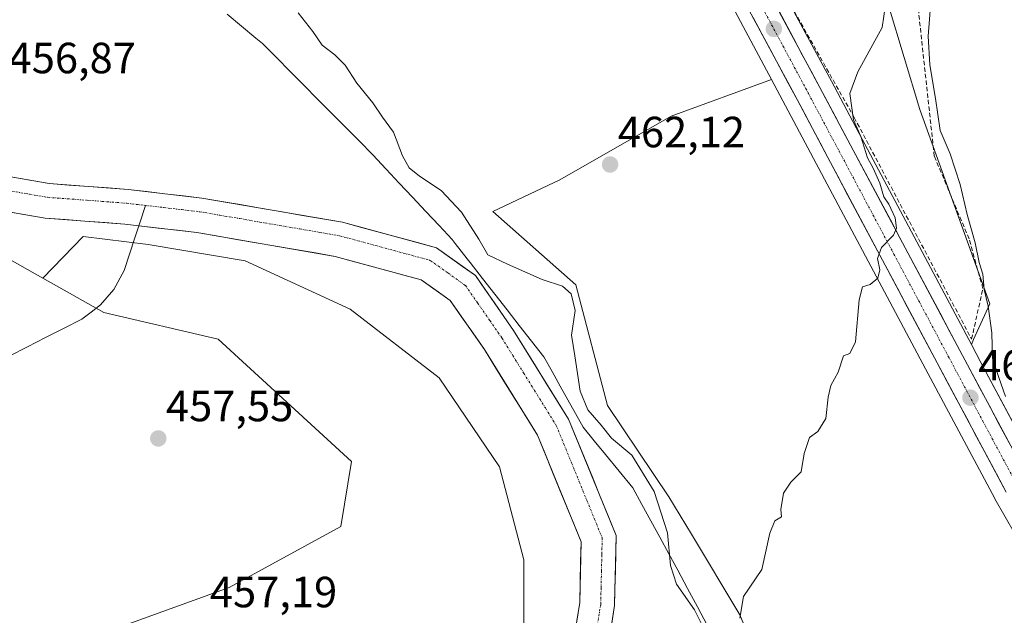
# Model space of a CAD drawing. Units: metres. Extents: x 573336 to 576774, y 4728821 to 4731171.
# Drawn here: x 575157 to 575383, y 4730751 to 4730888 of the extents above; entities that cross this region are included whole.
import ezdxf
from ezdxf.enums import TextEntityAlignment as Align

# ---------------------------------------------------------------- set-up
doc = ezdxf.new("R2010")
doc.units = ezdxf.units.M
doc.header["$MEASUREMENT"] = 0
doc.linetypes.add('TRAZO_Y_PUNTO', pattern=[1, 0.5, -0.25, 0, -0.25])
doc.linetypes.add('TRAZOSX2', pattern=[1.5, 1, -0.5])
for name, color, linetype, lineweight in [('Arbolado forestal CxS', 92, 'Continuous', 0), ('Carretera de calzada única', 19, 'Continuous', 13), ('Carretera de calzada única Cxs', 19, 'Continuous', 13), ('Carretera de calzada única eje', 19, 'TRAZO_Y_PUNTO', 0), ('Carátula', 7, 'Continuous', 5), ('Corriente natural Cxs', 5, 'Continuous', 13), ('Corriente natural eje', 5, 'TRAZO_Y_PUNTO', 0), ('Corriente natural lineal', 142, 'Continuous', 13), ('Corriente natural superficial', 5, 'Continuous', 13), ('Cultivos herbáceos CxS', 92, 'Continuous', 0), ('Cultivos leñosos CxS', 92, 'Continuous', 0), ('Curva de nivel normal', 36, 'Continuous', 0), ('Entidad de ámbito territorial', 19, 'Continuous', 0), ('Entidad de ámbito territorial CxS', 92, 'Continuous', 0), ('Matorral CxS', 135, 'Continuous', 0), ('Núcleo urbano CxS', 19, 'Continuous', 0), ('Pastizal CxS', 92, 'Continuous', 0), ('Punto de cota en terreno', 7, 'Continuous', 0), ('Rótulo de punto de cota en terreno', 19, 'Continuous', 0), ('Seto lineal', 92, 'TRAZOSX2', 0), ('Suelo desnudo CxS', 43, 'Continuous', 0)]:
    doc.layers.add(name, color=color, linetype=linetype, lineweight=lineweight)
doc.styles.add('Arial', font='txt', dxfattribs={"height": 0.2})

# ---------------------------------------------------------------- blocks, each defined once
blk = doc.blocks.new('*U150')
at = {"layer": 'Cultivos herbáceos CxS', "color": 92, "linetype": 'Continuous', "lineweight": 0}
blk.add_polyline3d([(575019.7013, 4730909.4897, 460.5481), (575071.5675, 4730880.7915, 460.0158), (575105.3533, 4730857.1709, 459.5024), (575126.6661, 4730828.6139, 459.4189), (575150.6093, 4730835.2153, 458.4223), (575162.4417, 4730828.5447, 458.395), (575176.3981, 4730820.6769, 458.0864), (575202.6237, 4730814.5847, 457.555), (575233.1713, 4730786.5281, 456.7523), (575230.6943, 4730771.6751, 456.4926), (575205.0987, 4730757.6477, 457.1376), (575181.8869, 4730749.2373, 458.0096), (575193.9231, 4730717.7561, 458.4512), (575204.1077, 4730681.6451, 458.7562), (575220.7735, 4730645.5343, 458.5944), (575236.5133, 4730606.6455, 458.1851)], dxfattribs=at)
blk = doc.blocks.new('*U155')
at = {"layer": 'Arbolado forestal CxS', "color": 92, "linetype": 'Continuous', "lineweight": 0}
blk.add_polyline3d([(575390.9247, 4730783.8437, 472.1518), (575377.3339, 4730809.2793, 469.0637), (575375.152, 4730813.3628, 468.7262), (575375.6451, 4730814.5345, 469.0954), (575379.3701, 4730822.6933, 471.5757), (575363.3159, 4730867.1875, 468.7176), (575356.1486, 4730891.0673, 467.0403), (575363.8748, 4730909.8069, 469.4688), (575360.9319, 4730933.7723, 466.645), (575359.189, 4730979.1383, 465.4923), (575359.1891, 4730998.3323, 465.2887), (575370.8213, 4731007.6381, 467.983), (575372.2791, 4731010.4171, 468.0765), (575389.4337, 4731043.1169, 472.3432)], dxfattribs=at)
blk = doc.blocks.new('*U157')
at = {"layer": 'Núcleo urbano CxS', "color": 19, "linetype": 'Continuous', "lineweight": 0}
for points in [[(575385.2713, 4730769.7761, 469.371), (575380.5213, 4730778.0113, 468.7205), (575380.4737, 4730778.0973, 468.7147), (575364.6327, 4730807.7691, 466.6203), (575339.5813, 4730854.8517, 463.9133), (575332.5431, 4730868.0983, 463.3465), (575329.3353, 4730874.0887, 463.2209), (575320.4607, 4730890.6623, 463.049)], [(575332.9528, 4730892.5847, 463.5144), (575340.6451, 4730878.2094, 464.3109), (575343.0567, 4730873.7029, 464.4809), (575350.1085, 4730860.4593, 465.3672), (575375.1475, 4730813.3713, 468.724), (575375.152, 4730813.3628, 468.7262), (575377.3339, 4730809.2793, 469.0637), (575390.9247, 4730783.8437, 472.1518)]]:
    blk.add_polyline3d(points, dxfattribs=at)
blk = doc.blocks.new('*U162')
at = {"layer": 'Cultivos leñosos CxS', "color": 92, "linetype": 'Continuous', "lineweight": 0}
for points in [[(575375.152, 4730813.3628, 468.7262), (575375.1475, 4730813.3713, 468.724), (575350.1085, 4730860.4593, 465.3672), (575343.0567, 4730873.7029, 464.4809), (575340.6451, 4730878.2094, 464.3109), (575332.9528, 4730892.5847, 463.5144), (575331.0297, 4730896.1783, 463.3717), (575318.7665, 4730920.2767, 462.7842), (575315.0172, 4730927.6449, 462.7416), (575312.5023, 4730933.0369, 462.6599), (575310.908, 4730936.9839, 462.644), (575305.8151, 4730949.5916, 462.5804), (575303.4739, 4730957.4711, 462.5751), (575322.3065, 4730956.3629, 462.4598), (575332.5911, 4730954.9915, 462.5961), (575330.5352, 4731016.6997, 462.7706), (575357.2751, 4731017.3849, 465.5343), (575364.8173, 4731016.0135, 467.2996), (575372.2791, 4731010.4171, 468.0765), (575370.8213, 4731007.6381, 467.983), (575359.1891, 4730998.3323, 465.2887), (575359.189, 4730979.1383, 465.4923), (575360.9319, 4730933.7723, 466.645), (575363.8748, 4730909.8069, 469.4688), (575356.1486, 4730891.0673, 467.0403), (575363.3159, 4730867.1875, 468.7176), (575379.3701, 4730822.6933, 471.5757), (575375.6451, 4730814.5345, 469.0954), (575375.152, 4730813.3628, 468.7262)], [(575218.1851, 4730891.0511, 459.7887), (575211.8481, 4730891.9355, 459.226), (575192.4567, 4730903.9011, 459.2105), (575174.3027, 4730918.3407, 460.2424), (575157.7993, 4730936.9081, 460.5365), (575226.3165, 4730956.3643, 461.1509), (575285.4977, 4730979.0287, 462.7878), (575287.3401, 4730969.9627, 462.8579), (575287.4047, 4730969.7047, 462.8574), (575294.5147, 4730945.8047, 462.6686), (575294.5711, 4730945.6341, 462.6699), (575294.6079, 4730945.5379, 462.6713), (575299.8171, 4730932.6239, 462.7243), (575257.4663, 4730915.9751, 461.4623), (575222.3313, 4730893.6819, 460.3509), (575218.1851, 4730891.0511, 459.7887)]]:
    blk.add_polyline3d(points, close=True, dxfattribs=at)
blk = doc.blocks.new('*U192')
at = {"layer": 'Curva de nivel normal', "color": 36, "linetype": 'Continuous', "lineweight": 0}
blk.add_polyline3d([(575220.9, 4730889.39, 460), (575224.28, 4730885.1, 460), (575226.41, 4730881.96, 460), (575229.34, 4730879.78, 460), (575231.69, 4730877.36, 460), (575234.34, 4730873.25, 460), (575238.04, 4730868.73, 460), (575240.22, 4730865.48, 460), (575242.77, 4730862.05, 460), (575244.8, 4730856.6, 460), (575246.38, 4730853.85, 460), (575248.68, 4730851.94, 460), (575253.68, 4730848.65, 460), (575258.37, 4730843.71, 460), (575262.32, 4730837.48, 460), (575264.35, 4730833.94, 460), (575268.89, 4730831.8, 460), (575276.82, 4730828.26, 460), (575281.5, 4730826.7, 460), (575283.45, 4730824.95, 460), (575284.36, 4730821.18, 460), (575283.52, 4730815.5, 460), (575284.32, 4730810.8, 460), (575285.5, 4730802.65, 460), (575287.24, 4730798.41, 460), (575290.35, 4730794.85, 460), (575292.71, 4730791.87, 460), (575297.36, 4730788.03, 460), (575302.5, 4730779.69, 460), (575305.52, 4730770.2, 460), (575306.18, 4730762.69, 460), (575307.57, 4730758.41, 460), (575311.68, 4730752.52, 460), (575317.04, 4730741.88, 460)], dxfattribs=at)
blk = doc.blocks.new('5PATER')
at = {"layer": 'Carátula', "linetype": 'Continuous', "lineweight": 5}
h = blk.add_hatch(color=250, dxfattribs=at)
edge = h.paths.add_edge_path()
edge.add_ellipse((0, 0.01), major_axis=(-1.33, -1.34), ratio=0.999422, start_angle=0, end_angle=360)

msp = doc.modelspace()

# ---------------------------------------------------------------- linework, layer by layer
at = {"layer": 'Arbolado forestal CxS', "color": 92, "linetype": 'Continuous', "lineweight": 0}
for points in [[(575372.28, 4731010.42, 468.08), (575370.82, 4731007.64, 467.98), (575359.19, 4730998.33, 465.29), (575359.19, 4730979.14, 465.49), (575360.93, 4730933.77, 466.64), (575363.87, 4730909.81, 469.47), (575356.15, 4730891.07, 467.04), (575363.32, 4730867.19, 468.72), (575379.37, 4730822.69, 471.58), (575375.65, 4730814.53, 469.1), (575375.15, 4730813.36, 468.73)], [(575375.15, 4730813.36, 468.73), (575377.33, 4730809.28, 469.06), (575390.92, 4730783.84, 472.15), (575395.65, 4730775.6, 472.71), (575395.69, 4730775.54, 472.72), (575404.03, 4730760.13, 471.55)]]:
    msp.add_polyline3d(points, dxfattribs=at)
at = {"layer": 'Carretera de calzada única', "color": 19, "linetype": 'Continuous', "lineweight": 13}
for points in [[(575383.12, 4730779.51), (575367.28, 4730809.18), (575342.23, 4730856.26), (575335.19, 4730869.51), (575323.12, 4730892.05), (575307.01, 4730923.74), (575304.32, 4730929.48), (575297.39, 4730946.66), (575290.28, 4730970.56), (575286.87, 4730987.34), (575284.73, 4731002.89), (575281.21, 4731063.51), (575279.5, 4731108.08), (575278.3, 4731138.39), (575278.03, 4731155.36)], [(575283.94, 4731155.42), (575284.21, 4731138.55), (575285.41, 4731108.31), (575287.12, 4731063.8), (575290.62, 4731003.47), (575292.71, 4730988.34), (575296.03, 4730971.99), (575302.98, 4730948.6), (575309.75, 4730931.84), (575312.32, 4730926.33), (575328.37, 4730894.79), (575340.41, 4730872.29), (575347.46, 4730859.05), (575372.5, 4730811.96), (575388.3, 4730782.39)]]:
    msp.add_lwpolyline(points, dxfattribs=at)
at = {"layer": 'Carretera de calzada única Cxs', "color": 19, "linetype": 'Continuous', "lineweight": 13}
for points in [[(575330.38, 4730891.04, 463.24), (575332.38, 4730887.29, 463.32), (575334.39, 4730883.54, 463.37), (575336.4, 4730879.79, 463.44), (575338.4, 4730876.04, 463.62), (575340.41, 4730872.29, 463.61), (575342.17, 4730868.98, 463.78), (575343.94, 4730865.67, 463.99), (575345.7, 4730862.36, 464.08), (575347.46, 4730859.05, 464.34), (575349.74, 4730854.77, 464.42), (575352.01, 4730850.49, 464.5), (575354.29, 4730846.21, 464.8), (575356.57, 4730841.93, 464.76), (575358.84, 4730837.65, 465.25), (575361.12, 4730833.36, 465.2), (575363.39, 4730829.08, 465.74), (575365.67, 4730824.8, 465.81), (575367.95, 4730820.52, 466.26), (575370.22, 4730816.24, 466.33), (575372.5, 4730811.96, 466.75), (575374.76, 4730807.74, 466.95), (575377.01, 4730803.51, 467.37), (575379.27, 4730799.29, 467.75), (575381.53, 4730795.06, 467.86), (575383.79, 4730790.84, 468.39)], [(575383.12, 4730779.51, 468.48), (575380.86, 4730783.75, 468.32), (575378.59, 4730787.99, 467.9), (575376.33, 4730792.23, 467.65), (575374.07, 4730796.46, 467.27), (575371.81, 4730800.7, 466.99), (575369.54, 4730804.94, 466.67), (575367.28, 4730809.18, 466.39), (575365, 4730813.46, 466.16), (575362.73, 4730817.74, 465.89), (575360.45, 4730822.02, 465.64), (575358.17, 4730826.3, 465.36), (575355.89, 4730830.58, 465.15), (575353.62, 4730834.86, 464.86), (575351.34, 4730839.14, 464.68), (575349.06, 4730843.42, 464.44), (575346.78, 4730847.7, 464.28), (575344.51, 4730851.98, 464.02), (575342.23, 4730856.26, 463.87), (575340.47, 4730859.57, 463.8), (575338.71, 4730862.89, 463.56), (575336.95, 4730866.2, 463.54), (575335.19, 4730869.51, 463.48), (575333.18, 4730873.27, 463.44), (575331.17, 4730877.02, 463.38), (575329.16, 4730880.78, 463.23), (575327.14, 4730884.54, 463.23), (575325.13, 4730888.29, 463.16)]]:
    msp.add_polyline3d(points, dxfattribs=at)
at = {"layer": 'Carretera de calzada única eje', "color": 19, "linetype": 'TRAZO_Y_PUNTO', "lineweight": 0}
msp.add_lwpolyline([(575325.75, 4730893.42), (575337.8, 4730870.9), (575341.32, 4730864.27), (575344.85, 4730857.66), (575357.37, 4730834.1), (575369.89, 4730810.57), (575377.78, 4730795.77), (575385.71, 4730780.94)], dxfattribs=at)
at = {"layer": 'Corriente natural Cxs', "color": 5, "linetype": 'Continuous', "lineweight": 13}
for points in [[(575155.94, 4730851.62, 455.96), (575159.93, 4730850.93, 455.88), (575163.91, 4730850.25, 455.83), (575168.42, 4730849.91, 455.86), (575172.94, 4730849.58, 455.86), (575177.45, 4730849.24, 455.77), (575181.96, 4730848.9, 455.82), (575186.19, 4730848.41, 455.96), (575190.41, 4730847.92, 455.79), (575194.64, 4730847.42, 455.73), (575198.86, 4730846.93, 455.74), (575203.47, 4730846.14, 455.75), (575208.07, 4730845.34, 455.87), (575212.68, 4730844.55, 455.98), (575217.28, 4730843.76, 455.8), (575221.89, 4730842.97, 455.76), (575226.49, 4730842.17, 456.33), (575231.1, 4730841.38, 456.58), (575235.39, 4730840.21, 456.51), (575239.69, 4730839.05, 456.23), (575243.98, 4730837.88, 456.6), (575248.28, 4730836.72, 456.88), (575252.57, 4730835.55, 456.57), (575255.56, 4730833.42, 455.72), (575258.54, 4730831.28, 455.8), (575261.53, 4730829.15, 455.63), (575263.71, 4730826.02, 455.51), (575265.89, 4730822.88, 455.49), (575268.06, 4730819.75, 455.57), (575270.24, 4730816.61, 455.54), (575272.76, 4730812.54, 455.5), (575275.29, 4730808.47, 455.47), (575277.81, 4730804.39, 455.62), (575280.34, 4730800.32, 455.99), (575282.86, 4730796.25, 456.35), (575284.68, 4730791.81, 455.64), (575286.49, 4730787.38, 455.51), (575288.31, 4730782.94, 455.69), (575290.12, 4730778.5, 455.91), (575291.94, 4730774.07, 456.48), (575293.75, 4730769.63, 456.09), (575293.66, 4730765.61, 456.08), (575293.58, 4730761.59, 456.24), (575293.49, 4730757.56, 456.36), (575293.4, 4730753.54, 456.25), (575292.67, 4730748.96, 456.02)], [(575284.75, 4730750.01, 455.08), (575285.42, 4730754.26, 455.11), (575285.52, 4730758.89, 455.17), (575285.63, 4730763.52, 455.12), (575285.73, 4730768.15, 455.24), (575284.06, 4730772.23, 455.33), (575282.39, 4730776.3, 455.36), (575280.73, 4730780.38, 455.51), (575279.06, 4730784.46, 455.45), (575277.39, 4730788.53, 455.25), (575275.72, 4730792.61, 455.38), (575273.29, 4730796.53, 455.65), (575270.86, 4730800.46, 455.99), (575268.43, 4730804.38, 456.7), (575266, 4730808.31, 456.24), (575263.57, 4730812.23, 456.31), (575260.97, 4730815.97, 456), (575258.37, 4730819.71, 455.76), (575255.77, 4730823.45, 455.63), (575252.44, 4730825.84, 455.67), (575249.1, 4730828.22, 455.69), (575245.16, 4730829.29, 455.7), (575241.21, 4730830.36, 455.71), (575237.27, 4730831.43, 455.77), (575233.32, 4730832.5, 455.86), (575229.38, 4730833.57, 455.7), (575224.86, 4730834.35, 455.69), (575220.33, 4730835.13, 455.7), (575215.81, 4730835.91, 455.77), (575211.29, 4730836.68, 455.99), (575206.77, 4730837.46, 455.8), (575202.24, 4730838.24, 455.74), (575197.72, 4730839.02, 455.71), (575193.28, 4730839.54, 455.72), (575188.84, 4730840.05, 455.73), (575184.4, 4730840.57, 455.77), (575181.2, 4730840.95, 455.85), (575176.64, 4730841.29, 456.12), (575172.07, 4730841.64, 456.17), (575167.51, 4730841.98, 456.33), (575162.94, 4730842.32, 456.33), (575158.53, 4730843.08, 456.25), (575154.12, 4730843.83, 456.34)]]:
    msp.add_polyline3d(points, dxfattribs=at)
at = {"layer": 'Corriente natural eje', "color": 5, "linetype": 'TRAZO_Y_PUNTO', "lineweight": 0}
for points in [[(575155.22, 4730848.53, 455.96), (575159.37, 4730847.81, 455.89), (575163.52, 4730847.1, 455.83), (575168.06, 4730846.76, 455.8), (575172.59, 4730846.42, 455.73), (575177.13, 4730846.08, 455.69), (575181.66, 4730845.74, 455.74), (575185.92, 4730845.24, 455.8)], [(575185.92, 4730845.24, 455.8), (575190.08, 4730844.76, 455.75), (575194.25, 4730844.27, 455.73), (575198.41, 4730843.79, 455.73), (575202.98, 4730843, 455.72), (575207.56, 4730842.22, 455.69), (575212.13, 4730841.43, 455.7), (575216.7, 4730840.64, 455.69), (575221.27, 4730839.85, 455.7), (575225.85, 4730839.07, 455.77), (575230.42, 4730838.28, 455.85), (575234.57, 4730837.15, 455.84), (575238.73, 4730836.02, 455.83), (575242.88, 4730834.9, 455.9), (575247.04, 4730833.77, 455.83), (575251.19, 4730832.64, 455.74), (575255.22, 4730829.76, 455.64), (575259.24, 4730826.88, 455.55), (575262.02, 4730822.88, 455.53), (575264.81, 4730818.87, 455.68), (575267.59, 4730814.87, 455.79), (575270.08, 4730810.86, 455.63), (575272.57, 4730806.85, 455.55), (575275.05, 4730802.83, 455.53), (575277.54, 4730798.82, 455.53), (575280.03, 4730794.81, 455.58), (575281.79, 4730790.52, 455.48), (575283.54, 4730786.22, 455.48), (575285.3, 4730781.93, 455.44), (575287.05, 4730777.63, 455.51), (575288.81, 4730773.34, 455.97), (575290.56, 4730769.04, 456.05), (575290.48, 4730765.24, 456.01), (575290.4, 4730761.44, 455.96), (575290.31, 4730757.63, 455.89), (575290.23, 4730753.83, 455.81), (575289.52, 4730749.38, 455.57)]]:
    msp.add_polyline3d(points, dxfattribs=at)
at = {"layer": 'Corriente natural lineal', "color": 142, "linetype": 'Continuous', "lineweight": 13}
for points in [[(575184.4, 4730840.57, 455.81), (575184.71, 4730841.51, 455.75), (575185.92, 4730845.24, 455.8)], [(575154.72, 4730810.7, 458.32), (575158.88, 4730812.82, 458.04), (575163.03, 4730814.94, 457.92), (575167.18, 4730817.05, 457.99), (575171.33, 4730819.17, 457.85), (575173.47, 4730820.81, 457.94), (575175.61, 4730822.44, 457.95), (575178.69, 4730825.99, 457.73), (575181.06, 4730830.31, 456.94), (575182.28, 4730834.04, 456.77), (575183.49, 4730837.78, 456), (575184.4, 4730840.57, 455.81)]]:
    msp.add_polyline3d(points, dxfattribs=at)
at = {"layer": 'Corriente natural superficial', "color": 5, "linetype": 'Continuous', "lineweight": 13}
for points in [[(575155.94, 4730851.62, 455.96), (575159.93, 4730850.93, 455.88), (575163.91, 4730850.25, 455.83), (575168.42, 4730849.91, 455.86), (575172.94, 4730849.58, 455.86), (575177.45, 4730849.24, 455.77), (575181.96, 4730848.9, 455.82), (575186.19, 4730848.41, 455.96), (575190.41, 4730847.92, 455.79), (575194.64, 4730847.42, 455.73), (575198.86, 4730846.93, 455.74), (575203.47, 4730846.14, 455.75), (575208.07, 4730845.34, 455.87), (575212.68, 4730844.55, 455.98), (575217.28, 4730843.76, 455.8), (575221.89, 4730842.97, 455.76), (575226.49, 4730842.17, 456.33), (575231.1, 4730841.38, 456.58), (575235.39, 4730840.21, 456.51), (575239.69, 4730839.05, 456.23), (575243.98, 4730837.88, 456.6), (575248.28, 4730836.72, 456.88), (575252.57, 4730835.55, 456.57), (575255.56, 4730833.42, 455.72), (575258.54, 4730831.28, 455.8), (575261.53, 4730829.15, 455.63), (575263.71, 4730826.02, 455.51), (575265.89, 4730822.88, 455.49), (575268.06, 4730819.75, 455.57), (575270.24, 4730816.61, 455.54), (575272.76, 4730812.54, 455.5), (575275.29, 4730808.47, 455.47), (575277.81, 4730804.39, 455.62), (575280.34, 4730800.32, 455.99), (575282.86, 4730796.25, 456.35), (575284.68, 4730791.81, 455.64), (575286.49, 4730787.38, 455.51), (575288.31, 4730782.94, 455.69), (575290.12, 4730778.5, 455.91), (575291.94, 4730774.07, 456.48), (575293.75, 4730769.63, 456.09), (575293.66, 4730765.61, 456.08), (575293.58, 4730761.59, 456.24), (575293.49, 4730757.56, 456.36), (575293.4, 4730753.54, 456.25), (575292.67, 4730748.96, 456.02)], [(575184.4, 4730840.57, 455.77), (575181.2, 4730840.95, 455.85), (575176.64, 4730841.29, 456.12), (575172.07, 4730841.64, 456.17), (575167.51, 4730841.98, 456.33), (575162.94, 4730842.32, 456.33), (575158.53, 4730843.08, 456.25), (575154.12, 4730843.83, 456.34)], [(575284.75, 4730750.01, 455.08), (575285.42, 4730754.26, 455.11), (575285.52, 4730758.89, 455.17), (575285.63, 4730763.52, 455.12), (575285.73, 4730768.15, 455.24), (575284.06, 4730772.23, 455.33), (575282.39, 4730776.3, 455.36), (575280.73, 4730780.38, 455.51), (575279.06, 4730784.46, 455.45), (575277.39, 4730788.53, 455.25), (575275.72, 4730792.61, 455.38), (575273.29, 4730796.53, 455.65), (575270.86, 4730800.46, 455.99), (575268.43, 4730804.38, 456.71), (575266, 4730808.31, 456.24), (575263.57, 4730812.23, 456.31), (575260.97, 4730815.97, 456), (575258.37, 4730819.71, 455.76), (575255.77, 4730823.45, 455.63), (575252.44, 4730825.84, 455.67), (575249.1, 4730828.22, 455.69), (575245.16, 4730829.29, 455.7), (575241.21, 4730830.36, 455.71), (575237.27, 4730831.43, 455.77), (575233.32, 4730832.5, 455.86), (575229.38, 4730833.57, 455.7), (575224.86, 4730834.35, 455.69), (575220.33, 4730835.13, 455.7), (575215.81, 4730835.91, 455.77), (575211.29, 4730836.68, 455.99), (575206.77, 4730837.46, 455.8), (575202.24, 4730838.24, 455.74), (575197.72, 4730839.02, 455.71), (575193.28, 4730839.54, 455.72), (575188.84, 4730840.05, 455.73), (575184.4, 4730840.57, 455.77)]]:
    msp.add_polyline3d(points, dxfattribs=at)
at = {"layer": 'Cultivos herbáceos CxS', "color": 92, "linetype": 'Continuous', "lineweight": 0}
for points in [[(574948.3, 4730983.49, 462.39), (574955.03, 4730965.02, 462.51), (574979.78, 4730938.62, 461.08), (575002.88, 4730913.87, 461.19), (575019.7, 4730909.49, 460.55), (575071.57, 4730880.79, 460.02), (575105.35, 4730857.17, 459.5), (575126.67, 4730828.61, 459.42), (575150.61, 4730835.22, 458.42), (575162.44, 4730828.54, 458.39)], [(575388.92, 4730525.03, 455.8), (575364.27, 4730568.52, 457.34), (575355.61, 4730601.41, 458.51), (575341.93, 4730637.39, 459.18), (575340.64, 4730668.35, 461.87), (575334.49, 4730721.73, 465.23), (575322.06, 4730751.4, 465.2), (575311.01, 4730769.87, 464.43), (575305.86, 4730778.49, 462.92), (575291.8, 4730799.35, 462.37), (575284.5, 4730827.07, 461.41), (575265.52, 4730843.85, 461.48), (575280.85, 4730851.14, 461.94), (575306.39, 4730865.73, 462.38), (575329.34, 4730874.09, 463.22), (575332.54, 4730868.1, 463.35), (575339.58, 4730854.85, 463.91), (575364.63, 4730807.77, 466.62), (575380.47, 4730778.1, 468.71), (575380.52, 4730778.01, 468.72), (575385.27, 4730769.78, 469.37)], [(575329.34, 4730874.09, 463.22), (575306.39, 4730865.73, 462.38), (575280.85, 4730851.14, 461.94), (575265.52, 4730843.85, 461.48), (575284.5, 4730827.07, 461.41), (575291.8, 4730799.35, 462.37), (575305.86, 4730778.49, 462.92), (575311.01, 4730769.87, 464.43), (575322.06, 4730751.4, 465.2), (575334.49, 4730721.73, 465.23), (575340.64, 4730668.35, 461.87), (575341.93, 4730637.39, 459.18), (575355.61, 4730601.41, 458.51), (575364.27, 4730568.52, 457.34), (575388.92, 4730525.03, 455.8)], [(575329.34, 4730874.09, 463.22), (575332.54, 4730868.1, 463.35), (575339.58, 4730854.85, 463.91), (575364.63, 4730807.77, 466.62), (575380.47, 4730778.1, 468.71), (575380.52, 4730778.01, 468.72), (575385.27, 4730769.78, 469.37)], [(575162.44, 4730828.54, 458.39), (575176.4, 4730820.68, 458.09), (575202.62, 4730814.58, 457.55), (575233.17, 4730786.53, 456.75), (575230.69, 4730771.68, 456.49), (575205.1, 4730757.65, 457.14), (575181.89, 4730749.24, 458.01), (575193.92, 4730717.76, 458.45), (575204.11, 4730681.65, 458.76), (575220.77, 4730645.53, 458.59), (575236.51, 4730606.65, 458.19), (575245.77, 4730577.94, 457.72), (575252.25, 4730558.5, 457.49), (575258.73, 4730537.2, 458.01), (575263.27, 4730519.32, 458.32)]]:
    msp.add_polyline3d(points, dxfattribs=at)
at = {"layer": 'Cultivos leñosos CxS', "color": 92, "linetype": 'Continuous', "lineweight": 0}
for points in [[(575372.28, 4731010.42, 468.08), (575370.82, 4731007.64, 467.98), (575359.19, 4730998.33, 465.29), (575359.19, 4730979.14, 465.49), (575360.93, 4730933.77, 466.64), (575363.87, 4730909.81, 469.47), (575356.15, 4730891.07, 467.04), (575363.32, 4730867.19, 468.72), (575379.37, 4730822.69, 471.58), (575375.65, 4730814.53, 469.1), (575375.15, 4730813.36, 468.73)], [(575303.47, 4730957.47, 462.58), (575305.82, 4730949.59, 462.58), (575310.91, 4730936.98, 462.64), (575312.5, 4730933.04, 462.66), (575315.02, 4730927.64, 462.74), (575318.77, 4730920.28, 462.78), (575331.03, 4730896.18, 463.37), (575332.95, 4730892.58, 463.51), (575340.65, 4730878.21, 464.31), (575343.06, 4730873.7, 464.48), (575350.11, 4730860.46, 465.37), (575375.15, 4730813.37, 468.72), (575375.15, 4730813.36, 468.73)]]:
    msp.add_polyline3d(points, dxfattribs=at)
at = {"layer": 'Curva de nivel normal', "color": 36, "linetype": 'Continuous', "lineweight": 0}
for points in [[(575356.64, 4730899.08, 465), (575354.7, 4730886.02, 465), (575349.12, 4730875.84, 465), (575347.32, 4730870.91, 465), (575348.12, 4730864.85, 465), (575349.84, 4730861.02, 465), (575351.34, 4730856.17, 465), (575352.61, 4730853.77, 465), (575354.16, 4730850.32, 465), (575355.05, 4730847.21, 465), (575356.26, 4730845.5, 465), (575357.66, 4730842.42, 465), (575358.01, 4730840.03, 465), (575357.29, 4730838.45, 465), (575354.52, 4730835.56, 465), (575353.66, 4730833.08, 465), (575354.18, 4730830.47, 465), (575353.69, 4730828.56, 465), (575351.94, 4730827.11, 465), (575350.19, 4730826.56, 465), (575349.39, 4730823.59, 465), (575348.58, 4730813.99, 465), (575347.26, 4730811.32, 465), (575345.87, 4730810.8, 465), (575344.6, 4730807, 465), (575342.95, 4730803.96, 465), (575342.29, 4730801.3, 465), (575341.76, 4730796.37, 465), (575339.96, 4730793.44, 465), (575338.05, 4730792.08, 465), (575336.84, 4730788.38, 465), (575336.15, 4730784.22, 465), (575333.77, 4730781.78, 465), (575332.07, 4730779.32, 465), (575331.45, 4730775.59, 465), (575331.6, 4730773.86, 465), (575330.13, 4730772.96, 465), (575328.93, 4730770.16, 465), (575327.1, 4730761.79, 465), (575322.93, 4730755.62, 465), (575322.07, 4730750.62, 465)], [(575365.82, 4730891.79, 470), (575365.21, 4730884.04, 470), (575365.62, 4730877.44, 470), (575366.94, 4730869.77, 470), (575367.97, 4730862.44, 470), (575370.28, 4730857.1, 470), (575372.6, 4730850.02, 470), (575374.16, 4730843.18, 470), (575376.02, 4730836.63, 470), (575376.93, 4730832.18, 470), (575377.78, 4730829.48, 470), (575378.09, 4730825.96, 470), (575378.99, 4730822.16, 470), (575379.83, 4730816.06, 470), (575379.96, 4730810.13, 470), (575381.39, 4730805.77, 470), (575382.95, 4730801.42, 470)]]:
    msp.add_polyline3d(points, dxfattribs=at)
at = {"layer": 'Entidad de ámbito territorial', "color": 19, "linetype": 'Continuous', "lineweight": 0}
msp.add_polyline3d([(575204.64, 4730889.09, 458.65), (575207.94, 4730886.35, 458.56), (575211.23, 4730883.61, 458.51), (575212.76, 4730882.34, 458.47), (575215.92, 4730879.15, 458.38), (575219.07, 4730875.97, 458.26), (575222.22, 4730872.78, 458.13), (575225.38, 4730869.59, 458.08), (575228.54, 4730866.41, 458.25), (575231.69, 4730863.22, 457.96), (575234.86, 4730860.02, 457.9), (575238.03, 4730856.82, 457.99), (575241.06, 4730853.58, 458.16), (575244.09, 4730850.35, 457.98), (575247.12, 4730847.11, 457.74), (575250.16, 4730843.87, 457.57), (575253.19, 4730840.64, 457.71), (575256.22, 4730837.4, 457.19), (575256.9, 4730836.53, 456.98), (575259.66, 4730833, 456.07), (575260.34, 4730832.13, 456.03), (575263.15, 4730828.53, 455.54), (575265.96, 4730824.94, 455.49), (575268.76, 4730821.34, 455.58), (575271.57, 4730817.74, 455.46), (575274.38, 4730814.15, 455.57), (575277.19, 4730810.55, 455.66), (575279.07, 4730807.18, 455.6), (575280.95, 4730803.81, 456.12), (575282.7, 4730800.68, 457.09), (575284.44, 4730797.56, 457.51), (575286.19, 4730794.43, 456.4), (575288.75, 4730791.29, 457.1), (575291.31, 4730788.16, 456.69), (575294.44, 4730784.34, 456.46), (575297.57, 4730780.51, 457.1), (575299.63, 4730776.73, 457.52), (575301.69, 4730772.95, 457.62), (575303.76, 4730769.18, 459.38), (575305.82, 4730765.4, 460.11), (575307.88, 4730761.62, 460.93), (575310.13, 4730757.44, 461.27), (575312.37, 4730753.26, 460.27), (575314.62, 4730749.07, 460.32)], dxfattribs=at)
msp.add_polyline3d([(575204.64, 4730889.09, 458.65), (575207.94, 4730886.35, 458.56), (575211.23, 4730883.61, 458.51), (575212.76, 4730882.34, 458.47), (575215.92, 4730879.15, 458.38), (575219.07, 4730875.97, 458.26), (575222.22, 4730872.78, 458.13), (575225.38, 4730869.59, 458.08), (575228.54, 4730866.41, 458.25), (575231.69, 4730863.22, 457.96), (575234.86, 4730860.02, 457.9), (575238.03, 4730856.82, 457.99), (575241.06, 4730853.58, 458.16), (575244.09, 4730850.35, 457.98), (575247.12, 4730847.11, 457.74), (575250.16, 4730843.87, 457.57), (575253.19, 4730840.64, 457.71), (575256.22, 4730837.4, 457.19), (575256.9, 4730836.53, 456.98), (575259.66, 4730833, 456.07), (575260.34, 4730832.13, 456.03), (575263.15, 4730828.53, 455.54), (575265.96, 4730824.94, 455.49), (575268.76, 4730821.34, 455.58), (575271.57, 4730817.74, 455.46), (575274.38, 4730814.15, 455.57), (575277.19, 4730810.55, 455.66), (575279.07, 4730807.18, 455.6), (575280.95, 4730803.81, 456.12), (575282.7, 4730800.68, 457.09), (575284.44, 4730797.56, 457.51), (575286.19, 4730794.43, 456.4), (575288.75, 4730791.29, 457.1), (575291.31, 4730788.16, 456.69), (575294.44, 4730784.34, 456.46), (575297.57, 4730780.51, 457.1), (575299.63, 4730776.73, 457.52), (575301.69, 4730772.95, 457.62), (575303.76, 4730769.18, 459.38), (575305.82, 4730765.4, 460.11), (575307.88, 4730761.62, 460.93), (575310.13, 4730757.44, 461.27), (575312.37, 4730753.26, 460.27), (575314.62, 4730749.07, 460.32)], dxfattribs=at)
at = {"layer": 'Entidad de ámbito territorial CxS', "color": 92, "linetype": 'Continuous', "lineweight": 0}
for points in [[(575204.64, 4730889.09, 458.65), (575207.94, 4730886.35, 458.56), (575211.23, 4730883.61, 458.51), (575212.76, 4730882.34, 458.47), (575215.92, 4730879.15, 458.38), (575219.07, 4730875.97, 458.26), (575222.22, 4730872.78, 458.13), (575225.38, 4730869.59, 458.08), (575228.54, 4730866.41, 458.25), (575231.69, 4730863.22, 457.96), (575234.86, 4730860.02, 457.9), (575238.03, 4730856.82, 457.99), (575241.06, 4730853.58, 458.16), (575244.09, 4730850.35, 457.98), (575247.12, 4730847.11, 457.74), (575250.16, 4730843.87, 457.57), (575253.19, 4730840.64, 457.71), (575256.22, 4730837.4, 457.19), (575256.9, 4730836.53, 456.98), (575259.66, 4730833, 456.07), (575260.34, 4730832.13, 456.03), (575263.15, 4730828.53, 455.54), (575265.96, 4730824.94, 455.49), (575268.76, 4730821.34, 455.58), (575271.57, 4730817.74, 455.46), (575274.38, 4730814.15, 455.57), (575277.19, 4730810.55, 455.66), (575279.07, 4730807.18, 455.6), (575280.95, 4730803.81, 456.12), (575282.7, 4730800.68, 457.09), (575284.44, 4730797.56, 457.51), (575286.19, 4730794.43, 456.4), (575288.75, 4730791.29, 457.1), (575291.31, 4730788.16, 456.69), (575294.44, 4730784.34, 456.46), (575297.57, 4730780.51, 457.1), (575299.63, 4730776.73, 457.52), (575301.69, 4730772.95, 457.62), (575303.76, 4730769.18, 459.38), (575305.82, 4730765.4, 460.11), (575307.88, 4730761.62, 460.93), (575310.13, 4730757.44, 461.27), (575312.37, 4730753.26, 460.27), (575314.62, 4730749.07, 460.32)], [(575314.62, 4730749.07, 460.32), (575312.37, 4730753.26, 460.27), (575310.13, 4730757.44, 461.27), (575307.88, 4730761.62, 460.93), (575305.82, 4730765.4, 460.11), (575303.76, 4730769.18, 459.38), (575301.69, 4730772.95, 457.62), (575299.63, 4730776.73, 457.52), (575297.57, 4730780.51, 457.1), (575294.44, 4730784.34, 456.46), (575291.31, 4730788.16, 456.69), (575288.75, 4730791.29, 457.1), (575286.19, 4730794.43, 456.4), (575284.44, 4730797.56, 457.51), (575282.7, 4730800.68, 457.09), (575280.95, 4730803.81, 456.12), (575279.07, 4730807.18, 455.6), (575277.19, 4730810.55, 455.66), (575274.38, 4730814.15, 455.57), (575271.57, 4730817.74, 455.46), (575268.76, 4730821.34, 455.58), (575265.96, 4730824.94, 455.49), (575263.15, 4730828.53, 455.54), (575260.34, 4730832.13, 456.03), (575259.66, 4730833, 456.07), (575256.9, 4730836.53, 456.98), (575256.22, 4730837.4, 457.19), (575253.19, 4730840.64, 457.71), (575250.16, 4730843.87, 457.57), (575247.12, 4730847.11, 457.74), (575244.09, 4730850.35, 457.98), (575241.06, 4730853.58, 458.16), (575238.03, 4730856.82, 457.99), (575234.86, 4730860.02, 457.9), (575231.69, 4730863.22, 457.96), (575228.54, 4730866.41, 458.25), (575225.38, 4730869.59, 458.08), (575222.22, 4730872.78, 458.13), (575219.07, 4730875.97, 458.26), (575215.92, 4730879.15, 458.38), (575212.76, 4730882.34, 458.47), (575211.23, 4730883.61, 458.51), (575207.94, 4730886.35, 458.56), (575204.64, 4730889.09, 458.65)]]:
    msp.add_polyline3d(points, dxfattribs=at)
at = {"layer": 'Matorral CxS', "color": 135, "linetype": 'Continuous', "lineweight": 0}
for points in [[(574948.3, 4730983.49, 462.39), (574955.03, 4730965.02, 462.51), (574979.78, 4730938.62, 461.08), (575002.88, 4730913.87, 461.19), (575019.7, 4730909.49, 460.55), (575071.57, 4730880.79, 460.02), (575105.35, 4730857.17, 459.5), (575126.67, 4730828.61, 459.42), (575150.61, 4730835.22, 458.42), (575162.44, 4730828.54, 458.39)], [(575284.66, 4730611.27, 456.3), (575273.55, 4730650.16, 456.39), (575273.55, 4730674.24, 456.15), (575273.55, 4730703.87, 455.12), (575272.63, 4730722.38, 455.35), (575272.63, 4730740.9, 456.24), (575272.63, 4730764.05, 456.38), (575267.07, 4730785.35, 457.42), (575253.18, 4730805.72, 457.19), (575232.81, 4730821.46, 457.13), (575208.74, 4730832.57, 458.25), (575186.52, 4730836.27, 457.55), (575171.7, 4730838.13, 457.09), (575162.44, 4730828.54, 458.39), (575150.61, 4730835.22, 458.42), (575126.67, 4730828.61, 459.42), (575105.35, 4730857.17, 459.5), (575071.57, 4730880.79, 460.02), (575019.7, 4730909.49, 460.55)], [(575149.71, 4730844.59, 457.42), (575162.94, 4730842.32, 457.58), (575181.2, 4730840.95, 456.18), (575184.4, 4730840.57, 456.33), (575197.72, 4730839.02, 456.33), (575229.38, 4730833.57, 456.25), (575249.1, 4730828.22, 455.68), (575255.77, 4730823.45, 455.77), (575263.57, 4730812.23, 456.35), (575275.72, 4730792.61, 455.4), (575285.73, 4730768.15, 455.72), (575285.42, 4730754.26, 455.39), (575283.4, 4730741.5, 455.16), (575279.95, 4730728.96, 454.98), (575278.55, 4730717.12, 455.03), (575278.67, 4730707, 454.9), (575280.3, 4730693.68, 454.95), (575281.73, 4730677.5, 454.66), (575283.63, 4730663.4, 454.67), (575291.06, 4730619.74, 454.86)], [(575149.71, 4730844.59, 457.42), (575162.94, 4730842.32, 457.58), (575181.2, 4730840.95, 456.18), (575184.4, 4730840.57, 456.33), (575197.72, 4730839.02, 456.33), (575229.38, 4730833.57, 456.25), (575249.1, 4730828.22, 455.68), (575255.77, 4730823.45, 455.77), (575263.57, 4730812.23, 456.35), (575275.72, 4730792.61, 455.4), (575285.73, 4730768.15, 455.72), (575285.42, 4730754.26, 455.39), (575283.4, 4730741.5, 455.16), (575279.95, 4730728.96, 454.98), (575278.55, 4730717.12, 455.03), (575278.67, 4730707, 454.9), (575280.3, 4730693.68, 454.95), (575281.73, 4730677.5, 454.66), (575283.63, 4730663.4, 454.67), (575291.06, 4730619.74, 454.86)], [(575337.43, 4730419.86, 458.25), (575337.44, 4730439.98, 454.54), (575335.58, 4730466.83, 455.55), (575331.88, 4730492.76, 454.94), (575325.4, 4730511.28, 455.49), (575314.29, 4730529.79, 456.02), (575305.03, 4730549.24, 456.03), (575295.77, 4730582.57, 455.9), (575284.66, 4730611.27, 456.3), (575273.55, 4730650.16, 456.39), (575273.55, 4730674.24, 456.15), (575273.55, 4730703.87, 455.12), (575272.63, 4730722.38, 455.35), (575272.63, 4730740.9, 456.24), (575272.63, 4730764.05, 456.38), (575267.07, 4730785.35, 457.42), (575253.18, 4730805.72, 457.19), (575232.81, 4730821.46, 457.13), (575208.74, 4730832.57, 458.25), (575186.52, 4730836.27, 457.55), (575171.7, 4730838.13, 457.09), (575162.44, 4730828.54, 458.39)]]:
    msp.add_polyline3d(points, dxfattribs=at)
at = {"layer": 'Núcleo urbano CxS', "color": 19, "linetype": 'Continuous', "lineweight": 0}
for points in [[(575303.47, 4730957.47, 462.58), (575305.82, 4730949.59, 462.58), (575310.91, 4730936.98, 462.64), (575312.5, 4730933.04, 462.66), (575315.02, 4730927.64, 462.74), (575318.77, 4730920.28, 462.78), (575331.03, 4730896.18, 463.37), (575332.95, 4730892.58, 463.51), (575340.65, 4730878.21, 464.31), (575343.06, 4730873.7, 464.48), (575350.11, 4730860.46, 465.37), (575375.15, 4730813.37, 468.72), (575375.15, 4730813.36, 468.73)], [(575299.82, 4730932.62, 462.72), (575301.54, 4730928.36, 462.69), (575301.6, 4730928.21, 462.69), (575304.29, 4730922.47, 462.62), (575304.34, 4730922.38, 462.62), (575320.46, 4730890.66, 463.05), (575329.34, 4730874.09, 463.22)], [(575329.34, 4730874.09, 463.22), (575332.54, 4730868.1, 463.35), (575339.58, 4730854.85, 463.91), (575364.63, 4730807.77, 466.62), (575380.47, 4730778.1, 468.71), (575380.52, 4730778.01, 468.72), (575385.27, 4730769.78, 469.37)], [(575375.15, 4730813.36, 468.73), (575377.33, 4730809.28, 469.06), (575390.92, 4730783.84, 472.15), (575395.65, 4730775.6, 472.71), (575395.69, 4730775.54, 472.72), (575404.03, 4730760.13, 471.55)]]:
    msp.add_polyline3d(points, dxfattribs=at)
at = {"layer": 'Pastizal CxS', "color": 92, "linetype": 'Continuous', "lineweight": 0}
for points in [[(575299.82, 4730932.62, 462.72), (575301.54, 4730928.36, 462.69), (575301.6, 4730928.21, 462.69), (575304.29, 4730922.47, 462.62), (575304.34, 4730922.38, 462.62), (575320.46, 4730890.66, 463.05), (575329.34, 4730874.09, 463.22)], [(575320.46, 4730890.66, 463.05), (575329.34, 4730874.09, 463.22), (575306.39, 4730865.73, 462.38), (575280.85, 4730851.14, 461.94), (575265.52, 4730843.85, 461.48), (575284.5, 4730827.07, 461.41), (575291.8, 4730799.35, 462.37), (575305.86, 4730778.49, 462.92), (575311.01, 4730769.87, 464.43), (575322.06, 4730751.4, 465.2), (575334.49, 4730721.73, 465.23), (575340.64, 4730668.35, 461.87), (575341.93, 4730637.39, 459.18), (575355.61, 4730601.41, 458.51)], [(575329.34, 4730874.09, 463.22), (575306.39, 4730865.73, 462.38), (575280.85, 4730851.14, 461.94), (575265.52, 4730843.85, 461.48), (575284.5, 4730827.07, 461.41), (575291.8, 4730799.35, 462.37), (575305.86, 4730778.49, 462.92), (575311.01, 4730769.87, 464.43), (575322.06, 4730751.4, 465.2), (575334.49, 4730721.73, 465.23), (575340.64, 4730668.35, 461.87), (575341.93, 4730637.39, 459.18), (575355.61, 4730601.41, 458.51), (575364.27, 4730568.52, 457.34), (575388.92, 4730525.03, 455.8)], [(575298.86, 4730621.55, 455.37), (575291.53, 4730664.61, 456.02), (575289.67, 4730678.39, 456.32), (575288.24, 4730694.51, 456.69), (575286.65, 4730707.53, 456.46), (575286.54, 4730716.69, 456.38), (575287.81, 4730727.42, 455.69), (575291.22, 4730739.8, 456.56), (575292.07, 4730745.16, 456.73), (575293.4, 4730753.54, 456.65), (575293.75, 4730769.58, 456.63), (575293.75, 4730769.63, 456.63), (575282.86, 4730796.25, 456.2), (575270.24, 4730816.61, 455.57), (575261.53, 4730829.15, 455.57), (575252.57, 4730835.55, 455.91), (575231.1, 4730841.38, 455.8), (575198.86, 4730846.93, 455.72), (575181.96, 4730848.9, 455.82), (575163.91, 4730850.25, 455.84), (575151.96, 4730852.3, 455.95)], [(575151.96, 4730852.3, 455.95), (575163.91, 4730850.25, 455.84), (575181.96, 4730848.9, 455.82), (575198.86, 4730846.93, 455.72), (575231.1, 4730841.38, 455.8), (575252.57, 4730835.55, 455.91), (575261.53, 4730829.15, 455.57), (575270.24, 4730816.61, 455.57), (575282.86, 4730796.25, 456.2), (575293.75, 4730769.63, 456.63), (575293.75, 4730769.58, 456.63), (575293.4, 4730753.54, 456.65), (575292.07, 4730745.16, 456.73), (575291.22, 4730739.8, 456.56), (575287.81, 4730727.42, 455.69), (575286.54, 4730716.69, 456.38), (575286.65, 4730707.53, 456.46), (575288.24, 4730694.51, 456.69), (575289.67, 4730678.39, 456.32), (575291.53, 4730664.61, 456.02), (575298.86, 4730621.55, 455.37)], [(575236.51, 4730606.65, 458.19), (575220.77, 4730645.53, 458.59), (575204.11, 4730681.65, 458.76), (575193.92, 4730717.76, 458.45), (575181.89, 4730749.24, 458.01), (575205.1, 4730757.65, 457.14), (575230.69, 4730771.68, 456.49), (575233.17, 4730786.53, 456.75), (575202.62, 4730814.58, 457.55), (575176.4, 4730820.68, 458.09), (575162.44, 4730828.54, 458.39), (575171.7, 4730838.13, 457.09), (575186.52, 4730836.27, 457.55), (575208.74, 4730832.57, 458.25), (575232.81, 4730821.46, 457.13), (575253.18, 4730805.72, 457.19), (575267.07, 4730785.35, 457.42), (575272.63, 4730764.05, 456.38), (575272.63, 4730740.9, 456.24), (575272.63, 4730722.38, 455.35), (575273.55, 4730703.87, 455.12), (575273.55, 4730674.24, 456.15), (575273.55, 4730650.16, 456.39), (575284.66, 4730611.27, 456.3)], [(575337.43, 4730419.86, 458.25), (575337.44, 4730439.98, 454.54), (575335.58, 4730466.83, 455.55), (575331.88, 4730492.76, 454.94), (575325.4, 4730511.28, 455.49), (575314.29, 4730529.79, 456.02), (575305.03, 4730549.24, 456.03), (575295.77, 4730582.57, 455.9), (575284.66, 4730611.27, 456.3), (575273.55, 4730650.16, 456.39), (575273.55, 4730674.24, 456.15), (575273.55, 4730703.87, 455.12), (575272.63, 4730722.38, 455.35), (575272.63, 4730740.9, 456.24), (575272.63, 4730764.05, 456.38), (575267.07, 4730785.35, 457.42), (575253.18, 4730805.72, 457.19), (575232.81, 4730821.46, 457.13), (575208.74, 4730832.57, 458.25), (575186.52, 4730836.27, 457.55), (575171.7, 4730838.13, 457.09), (575162.44, 4730828.54, 458.39)], [(575162.44, 4730828.54, 458.39), (575176.4, 4730820.68, 458.09), (575202.62, 4730814.58, 457.55), (575233.17, 4730786.53, 456.75), (575230.69, 4730771.68, 456.49), (575205.1, 4730757.65, 457.14), (575181.89, 4730749.24, 458.01), (575193.92, 4730717.76, 458.45), (575204.11, 4730681.65, 458.76), (575220.77, 4730645.53, 458.59), (575236.51, 4730606.65, 458.19), (575245.77, 4730577.94, 457.72), (575252.25, 4730558.5, 457.49), (575258.73, 4730537.2, 458.01), (575263.27, 4730519.32, 458.32)]]:
    msp.add_polyline3d(points, dxfattribs=at)
at = {"layer": 'Seto lineal', "color": 92, "linetype": 'TRAZOSX2', "lineweight": 0}
msp.add_polyline3d([(575375.19, 4730814.59, 467.84), (575377.76, 4730826.17, 469.47), (575374.62, 4730837.56, 469.33), (575366.64, 4730856.51, 467.72), (575362.82, 4730891.55, 469.06), (575361.12, 4730957.98, 465.84), (575321.23, 4730957.47, 462.4), (575302.14, 4730957.82, 462.66), (575327.96, 4730901.42, 463.03), (575348.3, 4730865.39, 464.72), (575375.19, 4730814.59, 467.84)], dxfattribs=at)
at = {"layer": 'Suelo desnudo CxS', "color": 43, "linetype": 'Continuous', "lineweight": 0}
for points in [[(575151.96, 4730852.3, 455.95), (575163.91, 4730850.25, 455.84), (575181.96, 4730848.9, 455.82), (575198.86, 4730846.93, 455.72), (575231.1, 4730841.38, 455.8), (575252.57, 4730835.55, 455.91), (575261.53, 4730829.15, 455.57), (575270.24, 4730816.61, 455.57), (575282.86, 4730796.25, 456.2), (575293.75, 4730769.63, 456.63), (575293.75, 4730769.58, 456.63), (575293.4, 4730753.54, 456.65), (575292.07, 4730745.16, 456.73), (575291.22, 4730739.8, 456.56), (575287.81, 4730727.42, 455.69), (575286.54, 4730716.69, 456.38), (575286.65, 4730707.53, 456.46), (575288.24, 4730694.51, 456.69), (575289.67, 4730678.39, 456.32), (575291.53, 4730664.61, 456.02), (575298.86, 4730621.55, 455.37)], [(575151.96, 4730852.3, 455.95), (575163.91, 4730850.25, 455.84), (575181.96, 4730848.9, 455.82), (575198.86, 4730846.93, 455.72), (575231.1, 4730841.38, 455.8), (575252.57, 4730835.55, 455.91), (575261.53, 4730829.15, 455.57), (575270.24, 4730816.61, 455.57), (575282.86, 4730796.25, 456.2), (575293.75, 4730769.63, 456.63), (575293.75, 4730769.58, 456.63), (575293.4, 4730753.54, 456.65), (575292.07, 4730745.16, 456.73), (575291.22, 4730739.8, 456.56), (575287.81, 4730727.42, 455.69), (575286.54, 4730716.69, 456.38), (575286.65, 4730707.53, 456.46), (575288.24, 4730694.51, 456.69), (575289.67, 4730678.39, 456.32), (575291.53, 4730664.61, 456.02), (575298.86, 4730621.55, 455.37)], [(575291.06, 4730619.74, 454.86), (575283.63, 4730663.4, 454.67), (575281.73, 4730677.5, 454.66), (575280.3, 4730693.68, 454.95), (575278.67, 4730707, 454.9), (575278.55, 4730717.12, 455.03), (575279.95, 4730728.96, 454.98), (575283.4, 4730741.5, 455.16), (575285.42, 4730754.26, 455.39), (575285.73, 4730768.15, 455.72), (575275.72, 4730792.61, 455.4), (575263.57, 4730812.23, 456.35), (575255.77, 4730823.45, 455.77), (575249.1, 4730828.22, 455.68), (575229.38, 4730833.57, 456.25), (575197.72, 4730839.02, 456.33), (575184.4, 4730840.57, 456.33), (575181.2, 4730840.95, 456.18), (575162.94, 4730842.32, 457.58), (575149.71, 4730844.59, 457.42)], [(575149.71, 4730844.59, 457.42), (575162.94, 4730842.32, 457.58), (575181.2, 4730840.95, 456.18), (575184.4, 4730840.57, 456.33), (575197.72, 4730839.02, 456.33), (575229.38, 4730833.57, 456.25), (575249.1, 4730828.22, 455.68), (575255.77, 4730823.45, 455.77), (575263.57, 4730812.23, 456.35), (575275.72, 4730792.61, 455.4), (575285.73, 4730768.15, 455.72), (575285.42, 4730754.26, 455.39), (575283.4, 4730741.5, 455.16), (575279.95, 4730728.96, 454.98), (575278.55, 4730717.12, 455.03), (575278.67, 4730707, 454.9), (575280.3, 4730693.68, 454.95), (575281.73, 4730677.5, 454.66), (575283.63, 4730663.4, 454.67), (575291.06, 4730619.74, 454.86)]]:
    msp.add_polyline3d(points, dxfattribs=at)

# ---------------------------------------------------------------- block references
at = {"layer": 'Arbolado forestal CxS', "color": 92, "linetype": 'Continuous', "lineweight": 0}
msp.add_blockref('*U155', (0, 0), dxfattribs=at)
at = {"layer": 'Cultivos herbáceos CxS', "color": 92, "linetype": 'Continuous', "lineweight": 0}
msp.add_blockref('*U150', (0, 0), dxfattribs=at)
at = {"layer": 'Cultivos leñosos CxS', "color": 92, "linetype": 'Continuous', "lineweight": 0}
msp.add_blockref('*U162', (0, 0), dxfattribs=at)
at = {"layer": 'Curva de nivel normal', "color": 36, "linetype": 'Continuous', "lineweight": 0}
msp.add_blockref('*U192', (0, 0), dxfattribs=at)
at = {"layer": 'Núcleo urbano CxS', "color": 19, "linetype": 'Continuous', "lineweight": 0}
msp.add_blockref('*U157', (0, 0), dxfattribs=at)
at = {"layer": 'Punto de cota en terreno', "linetype": 'Continuous', "lineweight": 0}
for p in [(575329.88, 4730885.7, 463.34), (575292.37, 4730854.61, 462.12), (575374.91, 4730801.17, 467.21), (575188.88, 4730791.83, 457.55)]:
    msp.add_blockref('5PATER', p, dxfattribs=at)

# ---------------------------------------------------------------- texts
at = {"layer": 'Rótulo de punto de cota en terreno', "color": 19, "linetype": 'Continuous', "lineweight": 0, "style": 'Arial'}
for s, p in [('456,87', (575154.59, 4730873.34)), ('462,12', (575294.13, 4730856.37)), ('467,21', (575376.67, 4730802.93)), ('457,55', (575190.64, 4730793.59)), ('457,19', (575200.7, 4730750.95))]:
    msp.add_text(s, height=7, dxfattribs=at).set_placement(p, align=Align.BOTTOM_LEFT)

doc.saveas('drawing.dxf')
